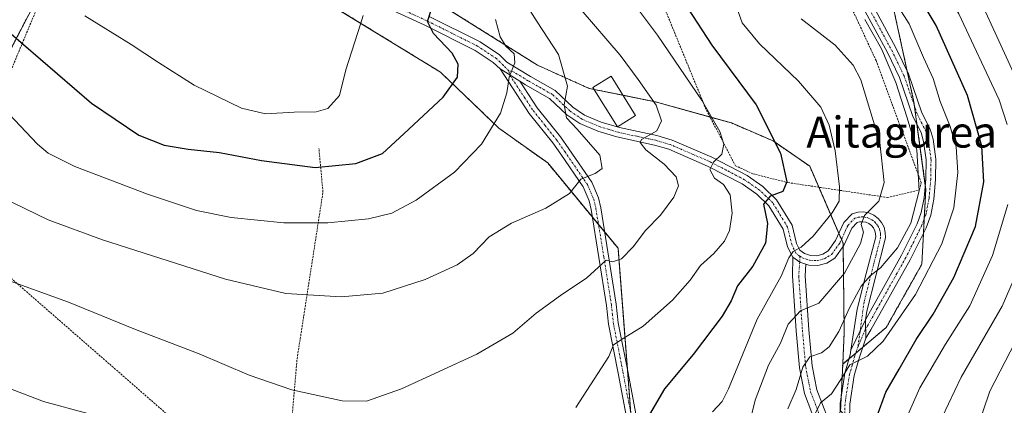
# Model space of a CAD drawing. Units: metres. Extents: x 603338 to 606762, y 4775484 to 4777850.
# Drawn here: x 605640 to 605893, y 4777312 to 4777411 of the extents above; entities that cross this region are included whole.
import ezdxf
from ezdxf.enums import TextEntityAlignment as Align

# ---------------------------------------------------------------- set-up
doc = ezdxf.new("R2010")
doc.units = ezdxf.units.M
doc.header["$MEASUREMENT"] = 0
doc.linetypes.add('TRAZO_Y_PUNTO', pattern=[1, 0.5, -0.25, 0, -0.25])
doc.linetypes.add('TRAZOS', pattern=[0.75, 0.5, -0.25])
for name, color, linetype, lineweight in [('Alambrada', 19, 'TRAZOS', 0), ('Arbolado forestal', 92, 'TRAZOS', 0), ('Arbolado forestal CxS', 92, 'Continuous', 0), ('Camino', 19, 'Continuous', 0), ('Camino Cxs', 19, 'Continuous', 0), ('Camino eje', 39, 'TRAZO_Y_PUNTO', 13), ('Curva de nivel maestra', 36, 'Continuous', 30), ('Curva de nivel normal', 36, 'Continuous', 0), ('Edificación', 1, 'Continuous', 13), ('Edificación Cxs', 1, 'Continuous', 13), ('Pastizal CxS', 92, 'Continuous', 0), ('Pista no pavimentada', 254, 'Continuous', 13), ('Pista no pavimentada Cxs', 254, 'Continuous', 0), ('Pista pavimentada eje', 135, 'TRAZO_Y_PUNTO', 0), ('Prado', 92, 'Continuous', 0), ('Prado CxS', 92, 'Continuous', 0), ('Texto cartográfico', 19, 'Continuous', 0)]:
    doc.layers.add(name, color=color, linetype=linetype, lineweight=lineweight)
doc.styles.add('Arial', font='txt', dxfattribs={"height": 0.2})

# ---------------------------------------------------------------- blocks, each defined once
blk = doc.blocks.new('*U174')
at = {"layer": 'Curva de nivel normal', "color": 36, "linetype": 'Continuous', "lineweight": 0}
blk.add_polyline3d([(605896.63, 4777287.45, 310), (605891.78, 4777291.72, 310), (605887.4, 4777297.17, 310), (605886.18, 4777305.27, 310), (605889.65, 4777315.61, 310), (605897.56, 4777330.9, 310)], dxfattribs=at)
blk = doc.blocks.new('*U179')
at = {"layer": 'Curva de nivel normal', "color": 36, "linetype": 'Continuous', "lineweight": 0}
blk.add_polyline3d([(605656.62, 4777412.38, 380), (605668.55, 4777404.96, 380), (605675.58, 4777400.32, 380), (605684.77, 4777394.53, 380), (605696.98, 4777388.53, 380), (605703.16, 4777387.12, 380), (605710.5, 4777387.57, 380), (605716.16, 4777387.6, 380), (605719.16, 4777388.48, 380), (605722.16, 4777391.82, 380), (605723.79, 4777398.48, 380), (605727.62, 4777410.23, 380), (605728.26, 4777412.49, 380)], dxfattribs=at)
blk = doc.blocks.new('*U207')
at = {"layer": 'Curva de nivel normal', "color": 36, "linetype": 'Continuous', "lineweight": 0}
for points in [[(605906.22, 4777522.55, 315), (605893.22, 4777529.64, 315), (605888.39, 4777532.2, 315), (605886.21, 4777532.13, 315), (605885.25, 4777530.88, 315), (605883.98, 4777522.44, 315), (605884.84, 4777515.16, 315), (605884.28, 4777502.42, 315), (605879.61, 4777486.72, 315), (605878.18, 4777478.26, 315), (605876.92, 4777471.29, 315), (605877.6, 4777465.09, 315), (605880.08, 4777452.78, 315), (605879.47, 4777440.01, 315), (605879.53, 4777432.79, 315), (605882.12, 4777425.97, 315), (605887.1, 4777416.66, 315), (605892.03, 4777405.89, 315), (605898.66, 4777391.33, 315)], [(605897.96, 4777349.24, 315), (605892.89, 4777337.5, 315), (605882.3, 4777319.24, 315), (605877.38, 4777308.92, 315), (605876.12, 4777302.64, 315), (605877.17, 4777297.38, 315), (605880.65, 4777292.42, 315), (605889.27, 4777282.93, 315), (605890.63, 4777280.85, 315), (605890.68, 4777278.7, 315), (605889.35, 4777276.78, 315), (605890.6, 4777274.37, 315), (605894.59, 4777267.89, 315)]]:
    blk.add_polyline3d(points, dxfattribs=at)
blk = doc.blocks.new('*U214')
at = {"layer": 'Curva de nivel normal', "color": 36, "linetype": 'Continuous', "lineweight": 0}
blk.add_polyline3d([(605768.3, 4777418.5, 365), (605773.05, 4777410.84, 365), (605778.62, 4777402.41, 365), (605780.88, 4777394.22, 365), (605780.04, 4777389.46, 365), (605780.66, 4777386.09, 365), (605783.42, 4777383.18, 365), (605789.27, 4777376.47, 365), (605789.87, 4777373.06, 365), (605788.05, 4777371.7, 365), (605784.38, 4777370.23, 365), (605781.4, 4777366.59, 365), (605775.33, 4777362.76, 365), (605766.52, 4777358.94, 365), (605760.7, 4777355.42, 365), (605756.59, 4777351.13, 365), (605752.52, 4777348.22, 365), (605744.27, 4777344.39, 365), (605733.35, 4777340.89, 365), (605722.58, 4777339.97, 365), (605708.35, 4777340.8, 365), (605692.83, 4777344.48, 365), (605661.16, 4777354.67, 365), (605647.16, 4777359.8, 365), (605635.11, 4777365.64, 365)], dxfattribs=at)
blk = doc.blocks.new('*U215')
at = {"layer": 'Curva de nivel normal', "color": 36, "linetype": 'Continuous', "lineweight": 0}
blk.add_polyline3d([(605864.33, 4777417.56, 330), (605868.9, 4777410.33, 330), (605872.62, 4777401.64, 330), (605875.07, 4777396.23, 330), (605876.92, 4777390.28, 330), (605879.45, 4777383.88, 330), (605881.02, 4777378.64, 330), (605881.42, 4777371.98, 330), (605880.44, 4777362.92, 330), (605877.31, 4777353.59, 330), (605870.51, 4777340.56, 330), (605862.2, 4777328.5, 330), (605858.16, 4777324.66, 330), (605853.61, 4777322.4, 330), (605851.32, 4777318.62, 330), (605848.91, 4777314.92, 330), (605846.07, 4777312.59, 330), (605844.35, 4777309.06, 330)], dxfattribs=at)
blk = doc.blocks.new('*U218')
at = {"layer": 'Curva de nivel normal', "color": 36, "linetype": 'Continuous', "lineweight": 0}
blk.add_polyline3d([(605824.38, 4777414.92, 345), (605825.88, 4777410.56, 345), (605830.32, 4777405.12, 345), (605840.4, 4777395.52, 345), (605846.12, 4777388.8, 345), (605848.34, 4777384.22, 345), (605849.81, 4777377.59, 345), (605850.97, 4777368.26, 345), (605850.89, 4777364.59, 345), (605849.06, 4777361.59, 345), (605844.15, 4777355.59, 345), (605841.12, 4777352.78, 345), (605839.07, 4777351.66, 345), (605837.95, 4777350.03, 345), (605835.91, 4777345.28, 345), (605829.76, 4777334.18, 345), (605822.36, 4777316.24, 345), (605820.77, 4777312.98, 345), (605818.24, 4777310.31, 345)], dxfattribs=at)
blk = doc.blocks.new('*U220')
at = {"layer": 'Curva de nivel normal', "color": 36, "linetype": 'Continuous', "lineweight": 0}
blk.add_polyline3d([(605827.48, 4777306.02, 340), (605829.26, 4777313.3, 340), (605832.7, 4777322.31, 340), (605835.75, 4777327.96, 340), (605837.71, 4777332.89, 340), (605840.95, 4777336.36, 340), (605845.64, 4777338.29, 340), (605852.23, 4777346.08, 340), (605856.39, 4777353.67, 340), (605857.15, 4777356.62, 340), (605856.57, 4777358.59, 340), (605857.36, 4777360.92, 340), (605861.08, 4777364.56, 340), (605862.44, 4777369.37, 340), (605861.33, 4777379.76, 340), (605856.45, 4777395.88, 340), (605854.51, 4777399.62, 340), (605849.81, 4777404.8, 340), (605841.06, 4777411.58, 340)], dxfattribs=at)
blk = doc.blocks.new('*U228')
at = {"layer": 'Curva de nivel normal', "color": 36, "linetype": 'Continuous', "lineweight": 0}
for points in [[(605868.41, 4777309.06, 320), (605871.67, 4777316.49, 320), (605878.3, 4777327.73, 320), (605884.53, 4777337.59, 320), (605890.39, 4777350.58, 320), (605894.32, 4777363.76, 320)], [(605894.11, 4777384.35, 320), (605892.08, 4777390.73, 320), (605881.68, 4777412.91, 320), (605875.12, 4777423.65, 320), (605872.34, 4777428.85, 320), (605871.31, 4777435.16, 320), (605872.6, 4777443.63, 320), (605872.93, 4777449.85, 320), (605872.02, 4777459.99, 320), (605872.36, 4777476.26, 320), (605875.25, 4777491.59, 320), (605878.42, 4777501.7, 320), (605879.35, 4777508.03, 320), (605879.01, 4777515.7, 320), (605878.08, 4777521.07, 320), (605876.84, 4777528.83, 320), (605873.65, 4777540.44, 320), (605873.55, 4777542.69, 320), (605874.75, 4777544.57, 320), (605878.14, 4777544.86, 320), (605887.72, 4777541.34, 320), (605900.82, 4777533.78, 320)]]:
    blk.add_polyline3d(points, dxfattribs=at)
blk = doc.blocks.new('*U234')
at = {"layer": 'Curva de nivel normal', "color": 36, "linetype": 'Continuous', "lineweight": 0}
for points in [[(605637.48, 4777316.24, 355), (605645.97, 4777312.96, 355), (605657.34, 4777309.87, 355)], [(605783.02, 4777311.46, 355), (605791.57, 4777324.59, 355), (605792.79, 4777327.57, 355), (605795.25, 4777329.23, 355), (605800.4, 4777332.34, 355), (605807.96, 4777339.06, 355), (605812.5, 4777344.21, 355), (605815.16, 4777347.98, 355), (605818.63, 4777351.12, 355), (605821.33, 4777354.33, 355), (605822.64, 4777357.05, 355), (605823.35, 4777361.48, 355), (605822.83, 4777366.26, 355), (605821.12, 4777368.88, 355), (605818.78, 4777370.54, 355), (605817.56, 4777372.76, 355), (605818.49, 4777374.64, 355), (605820.62, 4777376.69, 355), (605821.19, 4777379.25, 355), (605820.11, 4777382.54, 355), (605815.58, 4777390.44, 355), (605804.09, 4777407.4, 355), (605798.65, 4777414.59, 355)]]:
    blk.add_polyline3d(points, dxfattribs=at)
blk = doc.blocks.new('*U253')
at = {"layer": 'Curva de nivel normal', "color": 36, "linetype": 'Continuous', "lineweight": 0}
blk.add_polyline3d([(605635.32, 4777344.76, 360), (605652.39, 4777338.56, 360), (605669.64, 4777331.54, 360), (605686.06, 4777325.29, 360), (605698.92, 4777319.71, 360), (605709.94, 4777316, 360), (605722.83, 4777313.14, 360), (605729.14, 4777313.07, 360), (605738.11, 4777316.23, 360), (605757.54, 4777325.18, 360), (605766.85, 4777330.59, 360), (605772.83, 4777335.73, 360), (605779.12, 4777340.28, 360), (605785.88, 4777344.87, 360), (605790.83, 4777349.39, 360), (605792.53, 4777348.95, 360), (605794.82, 4777349.71, 360), (605797.8, 4777352.84, 360), (605800.99, 4777357.08, 360), (605804.83, 4777360.97, 360), (605808.31, 4777365.62, 360), (605809.49, 4777368.51, 360), (605808.91, 4777370.84, 360), (605805.83, 4777374.16, 360), (605801.04, 4777377.83, 360), (605799.6, 4777379.73, 360), (605799.94, 4777380.53, 360), (605803.88, 4777382.77, 360), (605805.14, 4777385.29, 360), (605803.72, 4777389.34, 360), (605799.11, 4777395.92, 360), (605794.46, 4777402.26, 360), (605784.39, 4777413.9, 360)], dxfattribs=at)
blk = doc.blocks.new('*U259')
at = {"layer": 'Curva de nivel maestra', "color": 36, "linetype": 'Continuous', "lineweight": 30}
blk.add_polyline3d([(605811.8, 4777414.47, 350), (605818.08, 4777404.82, 350), (605829.5, 4777389.47, 350), (605835.73, 4777376.96, 350), (605837.42, 4777369.58, 350), (605836.33, 4777367.05, 350), (605833.14, 4777365.9, 350), (605831.4, 4777363.82, 350), (605832.39, 4777358.84, 350), (605831.89, 4777353.8, 350), (605828.63, 4777347.82, 350), (605824.68, 4777342.75, 350), (605823.07, 4777338.92, 350), (605820.78, 4777334.92, 350), (605813.27, 4777325.09, 350), (605805.85, 4777316.24, 350), (605800.83, 4777307.58, 350)], dxfattribs=at)
blk = doc.blocks.new('*U264')
at = {"layer": 'Curva de nivel maestra', "color": 36, "linetype": 'Continuous', "lineweight": 30}
blk.add_polyline3d([(605631.96, 4777412.55, 375), (605658.34, 4777389.86, 375), (605670.53, 4777381.59, 375), (605676.98, 4777379.06, 375), (605683.2, 4777377.96, 375), (605691.24, 4777377.17, 375), (605702.12, 4777375.04, 375), (605715.9, 4777373.26, 375), (605726.35, 4777374.3, 375), (605733.25, 4777376.85, 375), (605738.72, 4777381.97, 375), (605748.86, 4777391.44, 375), (605752.58, 4777396.58, 375), (605752.74, 4777399.93, 375), (605751.18, 4777402.77, 375), (605746.41, 4777407.82, 375), (605744.82, 4777410.92, 375), (605746.07, 4777414.59, 375)], dxfattribs=at)
blk = doc.blocks.new('*U269')
at = {"layer": 'Curva de nivel maestra', "color": 36, "linetype": 'Continuous', "lineweight": 30}
blk.add_polyline3d([(605860.59, 4777308.98, 325), (605862.94, 4777315.4, 325), (605866.34, 4777321.28, 325), (605870.71, 4777328.92, 325), (605875.07, 4777335.49, 325), (605880.45, 4777344.92, 325), (605885.97, 4777358.06, 325), (605888.13, 4777369.56, 325), (605887.65, 4777378.76, 325), (605883.91, 4777391.81, 325), (605875.87, 4777409.92, 325), (605866.8, 4777425.08, 325)], dxfattribs=at)

msp = doc.modelspace()

# ---------------------------------------------------------------- linework, layer by layer
at = {"layer": 'Alambrada', "color": 19, "linetype": 'TRAZOS', "lineweight": 0}
for points in [[(605664.05, 4777461.79, 392.93), (605659.69, 4777451.34, 389.7), (605621.19, 4777359.04, 361.34), (605707.75, 4777283.51, 367.09), (605711.26, 4777323.97, 361.46), (605717.92, 4777366.94, 373), (605716.87, 4777378.22, 376.4)], [(605863.3, 4777365.54, 344.9), (605871.52, 4777367.47, 349.4), (605872, 4777369.41, 349.53), (605860.39, 4777400.82, 346.48), (605851.2, 4777420.64, 342.32), (605846.36, 4777423.54, 350.94), (605821.22, 4777428.84, 357.6), (605802.85, 4777433.19, 357.7), (605800.43, 4777433.19, 360.06), (605798.98, 4777432.22, 357.46), (605803.34, 4777420.62, 353.44), (605816.4, 4777388.72, 370.67), (605824.14, 4777373.74, 372.9), (605828.63, 4777371.66, 355.78), (605837.68, 4777369.39, 362.21), (605863.3, 4777365.54, 344.9)]]:
    msp.add_polyline3d(points, dxfattribs=at)
at = {"layer": 'Arbolado forestal', "color": 92, "linetype": 'TRAZOS', "lineweight": 0}
for points in [[(605781.88, 4777239.7, 345.12), (605783.56, 4777239.98, 344.84), (605787.43, 4777240.62, 344.27), (605798.85, 4777242.52, 342.46), (605801.91, 4777266.25, 345.23), (605802.13, 4777267.96, 345.12), (605797.21, 4777309.81, 350.4), (605797.19, 4777309.99, 350.45), (605796.32, 4777321.32, 353.05), (605793.92, 4777352.48, 360.39), (605790.46, 4777356.68, 361.73), (605788.89, 4777358.58, 362.29), (605787.32, 4777360.48, 362.71), (605775.81, 4777374.44, 366.73), (605763.22, 4777383.43, 369.59), (605748.23, 4777397.82, 375.81), (605715.15, 4777418.13, 382.22), (605687.25, 4777439.46, 388.02), (605677.2, 4777445.36, 389.17), (605663.46, 4777453.41, 389.95), (605661.97, 4777450.57, 389.24), (605649.13, 4777426.03, 381.45), (605635.56, 4777400.07, 372.49)], [(605744.14, 4777417.85, 375.89), (605773.21, 4777399.63, 367.78), (605786.46, 4777393.67, 364.38), (605787.79, 4777393.4, 364.1), (605795.24, 4777391.88, 362.09), (605803.55, 4777390.19, 359.88), (605817.66, 4777386.28, 355.22), (605823.14, 4777384.76, 353.67), (605833.87, 4777380.12, 350.18), (605843.29, 4777373.6, 347.45), (605845.63, 4777368.2, 346.77), (605850.79, 4777356.28, 341.61), (605851.46, 4777354.74, 341.44), (605851.89, 4777353.76, 341.4), (605851.9, 4777352.87, 341.42), (605852.18, 4777330.89, 334.2), (605851.8, 4777322.62, 330.37)], [(605853.4, 4777323.97, 330.49), (605855.16, 4777325.45, 330.55), (605856.98, 4777326.98, 330.2), (605863.02, 4777332.07, 330.18), (605872.18, 4777348.36, 331.42), (605872.6, 4777356.44, 332.89), (605872.8, 4777360.11, 333.38), (605873.2, 4777367.7, 334.25), (605873.07, 4777368.67, 334.33), (605870.92, 4777384.37, 334.28), (605870.27, 4777389.14, 334.23), (605870.14, 4777390.1, 334.13), (605868.41, 4777398.09, 333.05), (605865.05, 4777413.51, 331.14)], [(605851.8, 4777322.62, 330.37), (605853.4, 4777323.97, 330.49)], [(605851.8, 4777322.62, 330.37), (605851.42, 4777314.34, 328.43), (605851.24, 4777310.59, 327.67), (605852.31, 4777309.49, 327.31), (605853.53, 4777308.23, 326.91), (605861.87, 4777299.61, 322.92), (605875.69, 4777289.83, 318.24), (605901.54, 4777277.94, 311.44), (605924.6, 4777264.76, 307.38), (605927.88, 4777262.89, 306.88), (605931.09, 4777261.06, 306.84), (605940.57, 4777255.64, 306.17), (605967.09, 4777245.79, 296.75), (605969.54, 4777244.88, 295.64), (605972.02, 4777243.96, 294.36), (605987.29, 4777238.29, 288.28), (606009.98, 4777227.08, 282.29), (606012.97, 4777214.97, 285.93)]]:
    msp.add_polyline3d(points, dxfattribs=at)
at = {"layer": 'Arbolado forestal CxS', "color": 92, "linetype": 'Continuous', "lineweight": 0}
for points in [[(605851.24, 4777310.59, 327.67), (605851.8, 4777322.62, 330.37), (605863.02, 4777332.07, 330.18), (605872.18, 4777348.36, 331.42), (605873.2, 4777367.7, 334.25), (605870.14, 4777390.1, 334.13), (605865.05, 4777413.51, 331.14), (605847.75, 4777425.73, 335.58), (605832.48, 4777431.84, 343.31), (605824.33, 4777447.11, 348.25), (605824.33, 4777466.45, 348.73), (605828.4, 4777485.8, 349.1), (605841.64, 4777502.09, 342.73), (605848.76, 4777512.27, 338.29), (605839.6, 4777522.45, 341.9), (605829.42, 4777525.5, 346.51), (605814.79, 4777526.55, 354.63), (605807.64, 4777537.42, 356.69), (605799.48, 4777549.67, 357.67), (605799.48, 4777567.51, 354.42), (605799.48, 4777585.35, 357.91), (605799.48, 4777601.57, 364.49)], [(605621.47, 4777547.09, 411.44), (605658.66, 4777495.52, 399.17), (605678.16, 4777463.55, 391.42), (605696.77, 4777444.93, 388.8), (605719.61, 4777427.16, 382.45), (605744.14, 4777417.85, 375.89), (605773.21, 4777399.63, 367.78), (605786.46, 4777393.67, 364.38), (605803.55, 4777390.19, 359.88), (605823.14, 4777384.76, 353.67), (605833.87, 4777380.12, 350.18), (605843.29, 4777373.6, 347.45), (605851.89, 4777353.76, 341.4), (605852.18, 4777330.89, 334.2), (605851.8, 4777322.62, 330.37), (605851.24, 4777310.59, 327.67), (605861.87, 4777299.61, 322.92), (605875.69, 4777289.83, 318.24), (605901.55, 4777277.94, 311.44)], [(605910.31, 4777184.44, 304.49), (605888.04, 4777181.03, 302.86), (605875.27, 4777176.19, 298.82), (605870.05, 4777166.12, 291.14), (605862.92, 4777156.73, 285.76), (605826.77, 4777157.4, 294.94), (605812.38, 4777208.96, 326.91), (605770.41, 4777202.37, 329.9), (605781.88, 4777239.69, 345.12), (605798.85, 4777242.52, 342.46), (605802.13, 4777267.96, 345.12), (605797.21, 4777309.81, 350.4), (605793.92, 4777352.48, 360.39), (605775.81, 4777374.44, 366.73), (605763.22, 4777383.43, 369.59), (605748.23, 4777397.82, 375.81), (605715.15, 4777418.13, 382.22), (605687.25, 4777439.46, 388.02), (605663.46, 4777453.41, 389.95), (605635.56, 4777400.07, 372.49)]]:
    msp.add_polyline3d(points, dxfattribs=at)
at = {"layer": 'Camino', "color": 19, "linetype": 'Continuous', "lineweight": 0}
for points in [[(605857.63, 4777334.03, 331.46), (605866.96, 4777350.67, 334.01), (605870.96, 4777358.76, 333.9), (605872.04, 4777361.65, 333.88), (605872.78, 4777365.44, 334.21), (605873.21, 4777370.29, 334.21), (605873.28, 4777375.26, 333.99), (605872.64, 4777380.02, 333.9), (605871.99, 4777382.26, 333.86), (605869.89, 4777386.42, 334.73), (605866.42, 4777396.44, 333.94), (605863.29, 4777402.94, 334.32), (605853.39, 4777421.27, 333.84)], [(605855.56, 4777422.51, 333.28), (605865.51, 4777404.08, 333.41), (605868.74, 4777397.4, 333.08), (605872.2, 4777387.4, 333.46), (605874.33, 4777383.18, 332.94), (605875.1, 4777380.54, 333.14), (605875.79, 4777375.41, 333.37), (605875.71, 4777370.16, 333.5), (605875.26, 4777365.09, 333.57), (605874.45, 4777360.97, 333.13), (605873.26, 4777357.76, 332.81), (605869.17, 4777349.51, 332.78), (605859.06, 4777331.46, 330.88), (605857.76, 4777329.31, 330.5)], [(605801.02, 4777239.86, 341.09), (605801.76, 4777250.23, 343.31), (605802.52, 4777256.87, 344.55), (605802.47, 4777259.37, 344.81), (605801.9, 4777266.36, 345.23), (605799.62, 4777284.72, 346.53), (605798.73, 4777292.14, 347.36), (605797.93, 4777299.35, 348.41), (605793.97, 4777320.29, 353.59), (605791.48, 4777332.89, 356.1), (605790.96, 4777337.75, 357.09), (605787.01, 4777362.42, 362.96), (605786.47, 4777364.68, 363.3), (605784.93, 4777368.26, 364.32), (605779.15, 4777376.7, 366.25), (605777.09, 4777379.64, 366.8), (605771.05, 4777387.19, 367.95), (605763.52, 4777398.67, 370.6)], [(605763.52, 4777398.67, 370.6), (605768.59, 4777395.49, 368.84)], [(605768.59, 4777395.49, 368.84), (605773.08, 4777388.66, 367.26), (605779.09, 4777381.14, 366.47), (605781.21, 4777378.12, 366), (605787.13, 4777369.47, 364.26), (605788.85, 4777365.47, 363.56), (605789.46, 4777362.91, 363.06), (605793.44, 4777338.08, 357.22), (605793.96, 4777333.27, 356.15), (605796.43, 4777320.77, 352.9), (605800.41, 4777299.72, 347.96), (605801.22, 4777292.43, 346.67), (605802.1, 4777285.02, 345.73), (605804.39, 4777266.62, 344.48), (605804.96, 4777259.5, 344.53), (605805.03, 4777256.76, 344.31), (605804.25, 4777250, 343.27), (605803.52, 4777239.85, 340.47)], [(605857.76, 4777329.31, 330.5), (605857.63, 4777334.03, 331.46)]]:
    msp.add_polyline3d(points, dxfattribs=at)
at = {"layer": 'Camino Cxs', "color": 19, "linetype": 'Continuous', "lineweight": 0}
for points in [[(605855.56, 4777422.51, 333.28), (605865.51, 4777404.08, 333.41), (605868.74, 4777397.4, 333.08), (605872.2, 4777387.4, 333.46), (605874.33, 4777383.18, 332.94), (605875.1, 4777380.54, 333.14), (605875.79, 4777375.41, 333.37), (605875.71, 4777370.16, 333.5), (605875.26, 4777365.09, 333.57), (605874.45, 4777360.97, 333.13), (605873.26, 4777357.76, 332.81), (605869.17, 4777349.51, 332.78), (605859.06, 4777331.46, 330.88), (605857.76, 4777329.31, 330.5), (605857.76, 4777329.31, 330.5), (605857.63, 4777334.03, 331.46), (605866.96, 4777350.67, 334.01), (605870.96, 4777358.76, 333.9), (605872.04, 4777361.65, 333.88), (605872.78, 4777365.44, 334.21), (605873.21, 4777370.29, 334.21), (605873.28, 4777375.26, 333.99), (605872.64, 4777380.02, 333.9), (605871.99, 4777382.26, 333.86), (605869.89, 4777386.42, 334.73), (605866.42, 4777396.44, 333.94), (605863.29, 4777402.94, 334.32), (605853.39, 4777421.27, 333.84)], [(605797.93, 4777299.35, 348.41), (605793.97, 4777320.29, 353.59), (605791.48, 4777332.89, 356.1), (605790.96, 4777337.75, 357.09), (605787.01, 4777362.42, 362.96), (605786.47, 4777364.68, 363.3), (605784.93, 4777368.26, 364.32), (605779.15, 4777376.7, 366.25), (605777.09, 4777379.64, 366.8), (605771.05, 4777387.19, 367.95), (605763.52, 4777398.67, 370.6), (605768.59, 4777395.49, 368.84), (605768.59, 4777395.49, 368.84), (605773.08, 4777388.66, 367.26), (605779.09, 4777381.14, 366.47), (605781.21, 4777378.12, 366), (605787.13, 4777369.47, 364.26), (605788.85, 4777365.47, 363.56), (605789.46, 4777362.91, 363.06), (605793.44, 4777338.08, 357.22), (605793.96, 4777333.27, 356.15), (605796.43, 4777320.77, 352.9), (605800.41, 4777299.72, 347.96)]]:
    msp.add_polyline3d(points, dxfattribs=at)
at = {"layer": 'Camino eje', "color": 39, "linetype": 'TRAZO_Y_PUNTO', "lineweight": 13}
for points in [[(605854.48, 4777421.89, 333.55), (605864.4, 4777403.51, 333.81), (605865.97, 4777400.26, 333.78), (605867.58, 4777396.92, 333.51), (605871.05, 4777386.91, 334.08), (605873.16, 4777382.72, 333.41), (605873.87, 4777380.28, 333.53), (605874.54, 4777375.34, 333.68), (605874.5, 4777372.71, 333.75), (605874.46, 4777370.23, 333.85), (605874.02, 4777365.27, 333.88), (605873.65, 4777363.37, 333.85), (605873.25, 4777361.31, 333.51), (605872.65, 4777359.71, 333.33), (605872.11, 4777358.26, 333.23), (605870.07, 4777354.14, 334.02), (605868.07, 4777350.09, 333.36), (605865.73, 4777345.93, 332.95), (605860.68, 4777336.91, 331.85), (605858.35, 4777332.75, 331.18), (605857.7, 4777331.67, 330.97), (605855.73, 4777327.16, 330.73)], [(605765.79, 4777398.2, 369.96), (605766.06, 4777397.08, 369.73), (605769.82, 4777391.34, 368.14), (605772.07, 4777387.93, 367.64), (605775.09, 4777384.15, 367.18), (605778.09, 4777380.39, 366.64), (605780.18, 4777377.41, 366.12), (605786.03, 4777368.87, 364.19), (605787.66, 4777365.08, 363.42), (605788.24, 4777362.67, 363), (605790.23, 4777350.25, 360.27), (605792.2, 4777337.92, 357.04), (605792.46, 4777335.51, 356.6), (605792.72, 4777333.08, 356.11), (605795.2, 4777320.53, 353.24), (605799.17, 4777299.54, 348.18)]]:
    msp.add_polyline3d(points, dxfattribs=at)
at = {"layer": 'Curva de nivel normal', "color": 36, "linetype": 'Continuous', "lineweight": 0}
for points in [[(605633.97, 4777390.24, 370), (605644.39, 4777379.27, 370), (605647.13, 4777376.99, 370), (605653.97, 4777373.54, 370), (605672.7, 4777366.37, 370), (605685.31, 4777362.21, 370), (605694.3, 4777360.42, 370), (605707.81, 4777359.05, 370), (605719.16, 4777358.99, 370), (605729.63, 4777360.05, 370), (605735.68, 4777361.54, 370), (605741.96, 4777364.82, 370), (605751.83, 4777372.1, 370), (605758.76, 4777379.29, 370), (605763.63, 4777387.32, 370), (605765.27, 4777392.52, 370), (605765.85, 4777396.59, 370), (605767.36, 4777400.26, 370), (605767.13, 4777402.59, 370), (605765.03, 4777404.59, 370), (605763.53, 4777406.97, 370), (605762.37, 4777411.39, 370)], [(605857.45, 4777411.42, 335), (605861.78, 4777403.84, 335), (605865.45, 4777395.21, 335), (605868.32, 4777386.33, 335), (605870.92, 4777377.83, 335), (605871.44, 4777367.26, 335), (605869.34, 4777358.92, 335), (605865.88, 4777352.59, 335), (605861.54, 4777347.42, 335), (605858.87, 4777345.38, 335), (605856.58, 4777342.72, 335), (605853.5, 4777337.08, 335), (605850.77, 4777331.04, 335), (605848.26, 4777327.08, 335), (605846.35, 4777325.54, 335), (605843.28, 4777324.49, 335), (605841.5, 4777321.8, 335), (605839.79, 4777316.1, 335), (605837.62, 4777311.1, 335)]]:
    msp.add_polyline3d(points, dxfattribs=at)
at = {"layer": 'Edificación', "color": 1, "linetype": 'Continuous', "lineweight": 13}
msp.add_polyline3d([(605798.45, 4777386.7, 378.06), (605793.75, 4777383.78, 375.28), (605787.46, 4777393.93, 372.76), (605792.17, 4777396.85, 375.04), (605798.45, 4777386.7, 378.06)], dxfattribs=at)
at = {"layer": 'Edificación Cxs', "color": 1, "linetype": 'Continuous', "lineweight": 13}
msp.add_polyline3d([(605798.45, 4777386.7, 378.06), (605793.75, 4777383.78, 375.28), (605787.46, 4777393.93, 372.76), (605792.17, 4777396.85, 375.04), (605798.45, 4777386.7, 378.06)], close=True, dxfattribs=at)
at = {"layer": 'Pastizal CxS', "color": 92, "linetype": 'Continuous', "lineweight": 0}
for points in [[(605865.05, 4777413.51, 331.14), (605870.14, 4777390.1, 334.13), (605873.2, 4777367.7, 334.25), (605872.18, 4777348.36, 331.42), (605863.02, 4777332.07, 330.18), (605851.8, 4777322.62, 330.37), (605852.18, 4777330.89, 334.2), (605851.89, 4777353.76, 341.4), (605843.29, 4777373.6, 347.45), (605833.87, 4777380.12, 350.18), (605823.14, 4777384.76, 353.67), (605803.55, 4777390.19, 359.88), (605786.46, 4777393.67, 364.38), (605773.21, 4777399.63, 367.78), (605744.14, 4777417.85, 375.89)], [(605744.14, 4777417.85, 375.89), (605773.21, 4777399.63, 367.78), (605786.46, 4777393.67, 364.38), (605787.79, 4777393.4, 364.1), (605795.24, 4777391.88, 362.09), (605803.55, 4777390.19, 359.88), (605817.66, 4777386.28, 355.22), (605823.14, 4777384.76, 353.67), (605833.87, 4777380.12, 350.18), (605843.29, 4777373.6, 347.45), (605845.63, 4777368.2, 346.77), (605850.79, 4777356.28, 341.61), (605851.46, 4777354.74, 341.44), (605851.89, 4777353.76, 341.4), (605851.9, 4777352.87, 341.42), (605852.18, 4777330.89, 334.2), (605851.8, 4777322.62, 330.37)], [(605853.4, 4777323.97, 330.49), (605855.16, 4777325.45, 330.55), (605856.98, 4777326.98, 330.2), (605863.02, 4777332.07, 330.18), (605872.18, 4777348.36, 331.42), (605872.6, 4777356.44, 332.89), (605872.8, 4777360.11, 333.38), (605873.2, 4777367.7, 334.25), (605873.07, 4777368.67, 334.33), (605870.92, 4777384.37, 334.28), (605870.27, 4777389.14, 334.23), (605870.14, 4777390.1, 334.13), (605868.41, 4777398.09, 333.05), (605865.05, 4777413.51, 331.14)], [(605851.8, 4777322.62, 330.37), (605853.4, 4777323.97, 330.49)]]:
    msp.add_polyline3d(points, dxfattribs=at)
at = {"layer": 'Pista no pavimentada', "color": 254, "linetype": 'Continuous', "lineweight": 13}
for points in [[(605763.52, 4777398.67, 370.6), (605761.79, 4777400.38, 371.04), (605757.12, 4777403.47, 372.34), (605744.03, 4777410.04, 375.39), (605733.99, 4777414.58, 378.14)], [(605745.11, 4777412.29, 375.01), (605758.37, 4777405.64, 371.82), (605763.38, 4777402.33, 370.53), (605765.27, 4777400.45, 370.05), (605771.36, 4777396.73, 368.49), (605777.75, 4777393.12, 365.83), (605782.29, 4777388.84, 364.23), (605785.3, 4777386.8, 364.12), (605789.57, 4777385, 362.89), (605794.28, 4777383.56, 361.43), (605803.93, 4777381.5, 359.5), (605807.84, 4777380.35, 358.29), (605818.08, 4777375.92, 355.38), (605827.16, 4777371.21, 352.37), (605831.25, 4777368.35, 350.9), (605834.76, 4777364.95, 349.34), (605838.77, 4777358.39, 346.76), (605839.91, 4777353.71, 345.47), (605840.73, 4777351.99, 344.87), (605841.94, 4777351.12, 344.29), (605843.49, 4777350.6, 343.67), (605845.12, 4777350.55, 343.16), (605846.7, 4777350.98, 342.7), (605848.04, 4777351.81, 342.39), (605849.95, 4777354.44, 341.99), (605852.06, 4777359.06, 341.11), (605854.2, 4777361.3, 341.4), (605855.73, 4777361.74, 340.79), (605857.12, 4777361.81, 340.28), (605858.49, 4777361.56, 339.93), (605859.77, 4777361, 339.52), (605860.89, 4777360.17, 339.06), (605861.79, 4777359.11, 338.58), (605862.43, 4777357.87, 338.1), (605862.76, 4777356.52, 337.64), (605862.79, 4777355.11, 337.22), (605860.29, 4777345.33, 334.34), (605857.98, 4777336.23, 331.96), (605857.63, 4777334.03, 331.46)], [(605763.52, 4777398.67, 370.6), (605768.59, 4777395.49, 368.84)], [(605838.95, 4777350.19, 344.89), (605837.54, 4777352.87, 345.68), (605836.43, 4777357.42, 346.77), (605832.79, 4777363.37, 349.27), (605829.65, 4777366.42, 351.09), (605825.86, 4777369.07, 352.21), (605817, 4777373.66, 354.97), (605806.99, 4777377.99, 358.2), (605803.32, 4777379.07, 358.78), (605793.65, 4777381.14, 362.17), (605788.71, 4777382.64, 362.81), (605784.1, 4777384.59, 364.37), (605780.72, 4777386.88, 365.01), (605776.26, 4777391.09, 366.2), (605770.1, 4777394.57, 368.32), (605768.59, 4777395.49, 368.84)], [(605853.89, 4777326.21, 331.31), (605855.53, 4777336.73, 333.11), (605857.87, 4777345.95, 335.95), (605860.28, 4777355.4, 338.12), (605860.27, 4777356.19, 338.29), (605860.07, 4777356.99, 338.52), (605859.7, 4777357.71, 338.77), (605859.17, 4777358.34, 339.02), (605858.51, 4777358.82, 339.28), (605857.76, 4777359.15, 339.53), (605856.96, 4777359.29, 339.75), (605856.14, 4777359.25, 339.96), (605855.54, 4777359.08, 340.1), (605854.16, 4777357.64, 340.3), (605852.12, 4777353.17, 341.32), (605849.77, 4777349.95, 342.02), (605847.71, 4777348.66, 342.5), (605845.42, 4777348.04, 342.84), (605843.04, 4777348.11, 343.24), (605842.29, 4777348.36, 343.44)], [(605853.64, 4777296.75, 325.02), (605848.74, 4777301.19, 326.96), (605845.07, 4777306.87, 329.21), (605841.92, 4777315.03, 332.62), (605840.62, 4777321.65, 334.86), (605839.77, 4777331.2, 338.35), (605838.82, 4777345.37, 343.72), (605838.95, 4777350.19, 344.89)], [(605838.95, 4777350.19, 344.89), (605840.73, 4777348.87, 344), (605842.29, 4777348.36, 343.44)], [(605838.95, 4777350.19, 344.89), (605840.73, 4777348.87, 344), (605842.29, 4777348.36, 343.44)], [(605842.29, 4777348.36, 343.44), (605842.12, 4777345.39, 342.54), (605843.06, 4777331.45, 337.47), (605843.89, 4777322.12, 333.92), (605845.1, 4777315.95, 331.62), (605848.03, 4777308.37, 328.02), (605851.38, 4777303.26, 326.14)], [(605857.63, 4777334.03, 331.46), (605853.89, 4777326.21, 331.31)], [(605857.63, 4777334.03, 331.46), (605853.89, 4777326.21, 331.31)], [(605857.76, 4777329.31, 330.5), (605857.63, 4777334.03, 331.46)], [(605857.76, 4777329.31, 330.5), (605856.11, 4777324.38, 330.03), (605854.78, 4777319.69, 329.5), (605853.63, 4777312.26, 327.85), (605853.53, 4777308.17, 326.9), (605854.07, 4777301.54, 325.68), (605854.78, 4777299.53, 325.11), (605856.02, 4777297.69, 324.52), (605857.57, 4777296.26, 323.81), (605863.91, 4777292.49, 321.66), (605868.72, 4777290.28, 320.27), (605873.22, 4777288.76, 319.32), (605875.9, 4777287.43, 318.61), (605886.69, 4777281.67, 315.69), (605893.31, 4777278.5, 314.29), (605917.14, 4777266.96, 308.98)], [(605851.38, 4777303.26, 326.14), (605851.02, 4777308.1, 327.24), (605851.13, 4777312.49, 328.08), (605852.33, 4777320.23, 329.9), (605853.7, 4777325.01, 330.88), (605853.89, 4777326.21, 331.31)]]:
    msp.add_polyline3d(points, dxfattribs=at)
at = {"layer": 'Pista no pavimentada Cxs', "color": 254, "linetype": 'Continuous', "lineweight": 0}
for points in [[(605745.11, 4777412.29, 375.01), (605758.37, 4777405.64, 371.82), (605763.38, 4777402.33, 370.53), (605765.27, 4777400.45, 370.05), (605771.36, 4777396.73, 368.49), (605777.75, 4777393.12, 365.83), (605782.29, 4777388.84, 364.23), (605785.3, 4777386.8, 364.12), (605789.57, 4777385, 362.89), (605794.28, 4777383.56, 361.43), (605803.93, 4777381.5, 359.5), (605807.84, 4777380.35, 358.29), (605818.08, 4777375.92, 355.38), (605827.16, 4777371.21, 352.37), (605831.25, 4777368.35, 350.9), (605834.76, 4777364.95, 349.34), (605838.77, 4777358.39, 346.76), (605839.91, 4777353.71, 345.47), (605840.73, 4777351.99, 344.87), (605841.94, 4777351.12, 344.29), (605843.49, 4777350.6, 343.67), (605845.12, 4777350.55, 343.16), (605846.7, 4777350.98, 342.7), (605848.04, 4777351.81, 342.39), (605849.95, 4777354.44, 341.99), (605852.06, 4777359.06, 341.11), (605854.2, 4777361.3, 341.4), (605855.73, 4777361.74, 340.79), (605857.12, 4777361.81, 340.28), (605858.49, 4777361.56, 339.93), (605859.77, 4777361, 339.52), (605860.89, 4777360.17, 339.06), (605861.79, 4777359.11, 338.58), (605862.43, 4777357.87, 338.1), (605862.76, 4777356.52, 337.64), (605862.79, 4777355.11, 337.22), (605860.29, 4777345.33, 334.34), (605857.98, 4777336.23, 331.96), (605857.63, 4777334.03, 331.46), (605853.89, 4777326.21, 331.31), (605855.53, 4777336.73, 333.11), (605857.87, 4777345.95, 335.95), (605860.28, 4777355.4, 338.12), (605860.27, 4777356.19, 338.29), (605860.07, 4777356.99, 338.52), (605859.7, 4777357.71, 338.77), (605859.17, 4777358.34, 339.02), (605858.51, 4777358.82, 339.28), (605857.76, 4777359.15, 339.53), (605856.96, 4777359.29, 339.75), (605856.14, 4777359.25, 339.96), (605855.54, 4777359.08, 340.1), (605854.16, 4777357.64, 340.3), (605852.12, 4777353.17, 341.32), (605849.77, 4777349.95, 342.02), (605847.71, 4777348.66, 342.5), (605845.42, 4777348.04, 342.84), (605843.04, 4777348.11, 343.24), (605842.29, 4777348.36, 343.44), (605840.73, 4777348.87, 344), (605838.95, 4777350.19, 344.89), (605837.54, 4777352.87, 345.68), (605836.43, 4777357.42, 346.77), (605832.79, 4777363.37, 349.27), (605829.65, 4777366.42, 351.09), (605825.86, 4777369.07, 352.21), (605817, 4777373.66, 354.97), (605806.99, 4777377.99, 358.2), (605803.32, 4777379.07, 358.78), (605793.65, 4777381.14, 362.17), (605788.71, 4777382.64, 362.81), (605784.1, 4777384.59, 364.37), (605780.72, 4777386.88, 365.01), (605776.26, 4777391.09, 366.2), (605770.1, 4777394.57, 368.32), (605768.59, 4777395.49, 368.84), (605763.52, 4777398.67, 370.6), (605761.79, 4777400.38, 371.04), (605757.12, 4777403.47, 372.34), (605744.03, 4777410.04, 375.39), (605733.99, 4777414.58, 378.14)], [(605851.02, 4777308.1, 327.24), (605851.13, 4777312.49, 328.08), (605852.33, 4777320.23, 329.9), (605853.7, 4777325.01, 330.88), (605853.89, 4777326.21, 331.31), (605857.63, 4777334.03, 331.46), (605857.76, 4777329.31, 330.5), (605857.76, 4777329.31, 330.5), (605856.11, 4777324.38, 330.03), (605854.78, 4777319.69, 329.5), (605853.63, 4777312.26, 327.85), (605853.53, 4777308.17, 326.9)]]:
    msp.add_polyline3d(points, dxfattribs=at)
msp.add_polyline3d([(605842.29, 4777348.36, 343.44), (605842.12, 4777345.39, 342.54), (605843.06, 4777331.45, 337.47), (605843.89, 4777322.12, 333.92), (605845.1, 4777315.95, 331.62), (605848.03, 4777308.37, 328.02), (605851.38, 4777303.26, 326.14), (605851.64, 4777300.85, 325.66), (605852.53, 4777298.4, 325.13), (605853.64, 4777296.75, 325.02), (605848.74, 4777301.19, 326.96), (605845.07, 4777306.87, 329.21), (605841.92, 4777315.03, 332.62), (605840.62, 4777321.65, 334.86), (605839.77, 4777331.2, 338.35), (605838.82, 4777345.37, 343.72), (605838.95, 4777350.19, 344.89), (605840.73, 4777348.87, 344), (605842.29, 4777348.36, 343.44)], close=True, dxfattribs=at)
at = {"layer": 'Pista pavimentada eje', "color": 135, "linetype": 'TRAZO_Y_PUNTO', "lineweight": 0}
for points in [[(605765.79, 4777398.2, 369.96), (605764.4, 4777399.56, 370.33), (605763.53, 4777400.42, 370.55), (605762.59, 4777401.36, 370.79), (605757.75, 4777404.56, 372.1), (605751.12, 4777407.88, 373.45), (605744.57, 4777411.17, 375.17), (605734.49, 4777415.73, 377.92), (605727.81, 4777418.52, 379.08), (605721.14, 4777421.3, 381.07), (605717.36, 4777422.99, 381.59), (605713.47, 4777424.73, 382.61), (605709.33, 4777427.45, 383.53), (605707.23, 4777429.14, 383.92), (605705.19, 4777430.78, 384.44), (605700.64, 4777434.81, 385.67), (605696.01, 4777438.92, 387.29)], [(605840.76, 4777350.43, 344.43), (605839.74, 4777351.16, 344.89), (605838.73, 4777353.29, 345.55), (605837.6, 4777357.91, 346.73), (605833.78, 4777364.16, 349.28), (605832.02, 4777365.86, 350.04), (605830.45, 4777367.39, 350.89), (605826.51, 4777370.14, 352.14), (605821.97, 4777372.5, 354.24), (605817.54, 4777374.79, 355.2), (605807.42, 4777379.17, 358.05), (605803.63, 4777380.29, 359.15), (605798.8, 4777381.32, 360.6), (605793.97, 4777382.35, 361.75), (605791.61, 4777383.07, 362.03), (605789.14, 4777383.82, 362.45), (605787.01, 4777384.72, 363.15), (605784.7, 4777385.7, 364.15), (605781.51, 4777387.86, 364.38), (605777.01, 4777392.11, 365.98), (605770.73, 4777395.65, 368.4), (605766.93, 4777397.97, 369.64), (605765.79, 4777398.2, 369.96)], [(605840.76, 4777350.43, 344.43), (605841.37, 4777350, 344.12), (605843.27, 4777349.36, 343.49), (605845.27, 4777349.3, 343.03), (605847.21, 4777349.82, 342.6), (605847.88, 4777350.24, 342.44), (605848.91, 4777350.88, 342.21), (605850.08, 4777352.49, 341.92), (605851.04, 4777353.81, 341.67), (605853.11, 4777358.35, 340.53), (605854.87, 4777360.19, 340.69), (605855.79, 4777360.45, 340.41), (605856.63, 4777360.53, 340.1), (605857.24, 4777360.52, 339.96), (605858.13, 4777360.36, 339.73), (605858.77, 4777360.08, 339.52), (605859.31, 4777359.79, 339.33), (605860.03, 4777359.26, 339.03), (605860.48, 4777358.73, 338.78), (605860.84, 4777358.23, 338.58), (605861.25, 4777357.43, 338.26), (605861.42, 4777356.76, 338.04), (605861.52, 4777356.16, 337.84), (605861.54, 4777355.26, 337.59), (605860.29, 4777350.37, 336.46), (605859.08, 4777345.64, 335.14), (605857.29, 4777338.61, 332.65), (605855.73, 4777327.16, 330.73)], [(605840.76, 4777350.43, 344.43), (605840.73, 4777348.87, 344), (605840.47, 4777345.38, 343.04), (605841.41, 4777331.32, 337.48), (605842.25, 4777321.88, 334.07), (605843.51, 4777315.49, 332.08), (605846.55, 4777307.62, 328.3), (605850.01, 4777302.27, 326.51), (605851.64, 4777300.85, 325.66), (605853.66, 4777298.97, 325.09)], [(605855.73, 4777327.16, 330.73), (605854.91, 4777324.7, 330.41), (605854.24, 4777322.35, 329.97), (605853.56, 4777319.96, 329.69), (605852.38, 4777312.38, 327.9), (605852.28, 4777308.14, 327.04), (605852.55, 4777304.82, 326.4), (605852.84, 4777301.28, 325.68), (605853.3, 4777299.97, 325.36), (605853.66, 4777298.97, 325.09)]]:
    msp.add_polyline3d(points, dxfattribs=at)
at = {"layer": 'Prado', "color": 92, "linetype": 'Continuous', "lineweight": 0}
msp.add_polyline3d([(605781.88, 4777239.7, 345.12), (605783.56, 4777239.98, 344.84), (605787.43, 4777240.62, 344.27), (605798.85, 4777242.52, 342.46), (605801.91, 4777266.25, 345.23), (605802.13, 4777267.96, 345.12), (605797.21, 4777309.81, 350.4), (605797.19, 4777309.99, 350.45), (605796.32, 4777321.32, 353.05), (605793.92, 4777352.48, 360.39), (605790.46, 4777356.68, 361.73), (605788.89, 4777358.58, 362.29), (605787.32, 4777360.48, 362.71), (605775.81, 4777374.44, 366.73), (605763.22, 4777383.43, 369.59), (605748.23, 4777397.82, 375.81), (605715.15, 4777418.13, 382.22), (605687.25, 4777439.46, 388.02), (605677.2, 4777445.36, 389.17), (605663.46, 4777453.41, 389.95), (605661.97, 4777450.57, 389.24), (605649.13, 4777426.03, 381.45), (605635.56, 4777400.07, 372.49)], dxfattribs=at)
at = {"layer": 'Prado CxS', "color": 92, "linetype": 'Continuous', "lineweight": 0}
msp.add_polyline3d([(605635.56, 4777400.07, 372.49), (605663.46, 4777453.41, 389.95), (605687.25, 4777439.46, 388.02), (605715.15, 4777418.13, 382.22), (605748.23, 4777397.82, 375.81), (605763.22, 4777383.43, 369.59), (605775.81, 4777374.44, 366.73), (605793.92, 4777352.48, 360.39), (605797.21, 4777309.81, 350.4), (605802.13, 4777267.96, 345.12), (605798.85, 4777242.52, 342.46), (605781.88, 4777239.69, 345.12), (605781.88, 4777239.69, 345.12), (605779.15, 4777239.24, 345.44), (605739.77, 4777255.65, 352.52), (605739.32, 4777254.58, 352.38), (605708.97, 4777274.81, 352.79), (605679.48, 4777290.19, 353.46), (605666.66, 4777301.73, 354.32), (605643.58, 4777301.73, 353.18), (605621.79, 4777310.71, 353.31)], dxfattribs=at)

# ---------------------------------------------------------------- block references
at = {"layer": 'Curva de nivel maestra', "color": 36, "linetype": 'Continuous', "lineweight": 30}
for name in ['*U264', '*U259', '*U269']:
    msp.add_blockref(name, (0, 0), dxfattribs=at)
at = {"layer": 'Curva de nivel normal', "color": 36, "linetype": 'Continuous', "lineweight": 0}
for name in ['*U179', '*U214', '*U253', '*U234', '*U220', '*U215', '*U207', '*U174', '*U228', '*U218']:
    msp.add_blockref(name, (0, 0), dxfattribs=at)

# ---------------------------------------------------------------- texts
at = {"layer": 'Texto cartográfico', "color": 19, "linetype": 'Continuous', "lineweight": 0, "style": 'Arial'}
msp.add_text('Aitagurea', height=8, dxfattribs=at).set_placement((605866.98, 4777382.41), align=Align.MIDDLE_CENTER)

doc.saveas('drawing.dxf')
